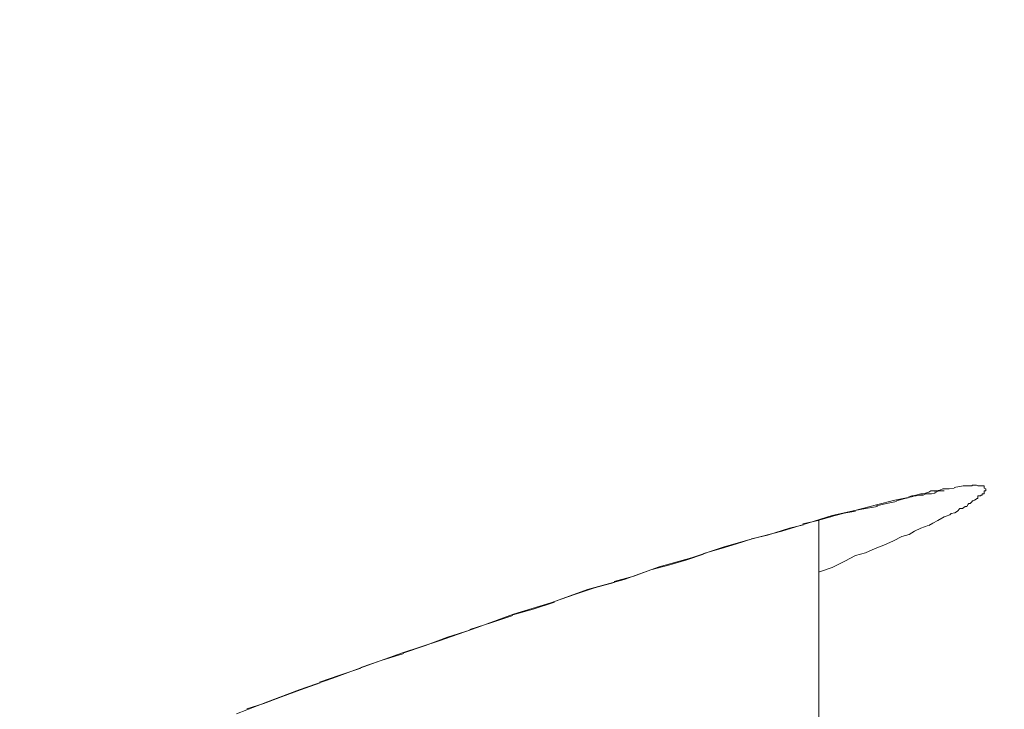
# Model space of a CAD drawing. Units: millimetres. Extents: x 72 to 9921, y -938 to 626.
# Drawn here: x 9228 to 9233, y -187 to -183 of the extents above; entities that cross this region are included whole.
import ezdxf

# ---------------------------------------------------------------- set-up
doc = ezdxf.new("R2010")
doc.units = ezdxf.units.MM
doc.header["$MEASUREMENT"] = 0
doc.layers.add('Dimensions', color=7, linetype='Continuous')
doc.styles.get("Standard").update_dxf_attribs({"font": 'helr45w_0.ttf'})
doc.dimstyles.get("Standard").update_dxf_attribs({"dimscale": 5, "dimtxt": 2.5, "dimasz": 0.8, "dimexe": 1, "dimexo": 1, "dimgap": 1, "dimtad": 2, "dimtih": 1, "dimtoh": 1, "dimdec": 0, "dimzin": 0, "dimdsep": 46, "dimtxsty": 'Standard', "dimblk": 'DOT', "dimcen": 2, "dimclrd": 1, "dimclre": 1, "dimclrt": 1, "dimadec": 0, "dimazin": 0, "dimtfac": 1, "dimtdec": 0, "dimtofl": 0, "dimtmove": 0, "dimatfit": 3, "dimfxl": 1, "dimtolj": 1, "dimtzin": 0, "dimarcsym": 0})

# ---------------------------------------------------------------- blocks, each defined once
blk = doc.blocks.new('_Dot')
at = {"color": 0, "linetype": 'ByBlock', "lineweight": -2}
blk.add_line((-0.5, 0), (-1, 0), dxfattribs=at)
at = {"color": 0, "linetype": 'ByBlock', "const_width": 0.5}
blk.add_lwpolyline([(-0.25, 0, 1), (0.25, 0, 1)], format="xyb", close=True, dxfattribs=at)
blk = doc.blocks.new('*D3')
at = {"layer": 'Dimensions', "color": 1, "lineweight": -2, "transparency": 16777216}
for p, q in [((9266.5182, -173.6919), (9266.5182, -292.0774)), ((8760.7426, -270.5565), (8760.7426, -292.0774)), ((9262.5182, -287.0774), (8764.7426, -287.0774))]:
    blk.add_line(p, q, dxfattribs=at)
at = {"layer": 'Dimensions', "color": 1, "lineweight": -2, "transparency": 16777216, "xscale": 4, "yscale": 4, "zscale": 4, "rotation": 180}
blk.add_blockref('_Dot', (8760.7426, -287.0774), dxfattribs=at)
at = {"layer": 'Dimensions', "color": 1, "lineweight": -2, "transparency": 16777216, "xscale": 4, "yscale": 4, "zscale": 4}
blk.add_blockref('_Dot', (9266.5182, -287.0774), dxfattribs=at)
at = {"layer": 'Dimensions', "color": 1, "transparency": 16777216, "insert": (9013.6304, -298.4932), "char_height": 12.5, "attachment_point": 5}
blk.add_mtext('\\A1;506', dxfattribs=at)

msp = doc.modelspace()

# ---------------------------------------------------------------- linework, layer by layer
at = {"lineweight": 9}
for p, q in [((9232.5075, -185.6819), (9232.5187, -185.6744)), ((9232.5187, -185.6744), (9232.5376, -185.6744)), ((9232.5376, -185.6744), (9232.5489, -185.6744)), ((9232.5413, -185.6819), (9232.5639, -185.6744)), ((9232.5489, -185.6744), (9232.5677, -185.6706)), ((9232.5564, -185.6744), (9232.5677, -185.6744)), ((9232.5677, -185.6706), (9232.5827, -185.6631)), ((9232.5677, -185.6744), (9232.5752, -185.6744)), ((9232.5752, -185.6744), (9232.5827, -185.6744)), ((9232.5827, -185.6631), (9232.6015, -185.6631)), ((9232.5827, -185.6744), (9232.5903, -185.6744)), ((9232.6015, -185.6631), (9232.6166, -185.6631)), ((9232.6166, -185.6631), (9232.643, -185.6593)), ((9232.643, -185.6556), (9232.6919, -185.648)), ((9232.6919, -185.648), (9232.7182, -185.648)), ((9232.7182, -185.648), (9232.7258, -185.648)), ((9232.7258, -185.648), (9232.7333, -185.648)), ((9232.7333, -185.648), (9232.7408, -185.648)), ((9232.7408, -185.648), (9232.7408, -185.6443)), ((9232.7408, -185.6443), (9232.7446, -185.6443)), ((9232.7446, -185.6443), (9232.7559, -185.6443)), ((9232.7559, -185.6443), (9232.7634, -185.6443)), ((9232.7634, -185.6443), (9232.7709, -185.648)), ((9232.7709, -185.648), (9232.7747, -185.648)), ((9232.7747, -185.648), (9232.7785, -185.648)), ((9232.7785, -185.648), (9232.786, -185.648)), ((9232.786, -185.648), (9232.7935, -185.648)), ((9232.7935, -185.648), (9232.7973, -185.648)), ((9232.7973, -185.648), (9232.8048, -185.648)), ((9232.8048, -185.648), (9232.8048, -185.6593)), ((9232.8048, -185.6593), (9232.8123, -185.6631)), ((9232.8123, -185.6744), (9232.8048, -185.6744)), ((9232.8048, -185.6744), (9232.8048, -185.6819)), ((9232.8123, -185.6631), (9232.8123, -185.6631)), ((9232.8123, -185.6631), (9232.8123, -185.6706)), ((9232.8123, -185.6706), (9232.8123, -185.6744)), ((9232.2289, -185.7497), (9232.3268, -185.7233)), ((9232.3268, -185.7233), (9232.4246, -185.7045)), ((9232.3343, -185.7271), (9232.3795, -185.7158)), ((9232.3795, -185.7158), (9232.3983, -185.712)), ((9232.3983, -185.7083), (9232.4171, -185.7007)), ((9232.4171, -185.7007), (9232.4397, -185.7007)), ((9232.4246, -185.7007), (9232.466, -185.6895)), ((9232.4397, -185.7007), (9232.4585, -185.697)), ((9232.4585, -185.697), (9232.4773, -185.697)), ((9232.466, -185.6895), (9232.4773, -185.6895)), ((9232.4773, -185.6895), (9232.5075, -185.6819)), ((9232.4773, -185.697), (9232.4924, -185.6895)), ((9232.4924, -185.6895), (9232.5037, -185.6895)), ((9232.5037, -185.6895), (9232.5225, -185.6895)), ((9232.5225, -185.6895), (9232.5413, -185.6857)), ((9232.53, -185.6895), (9232.53, -185.6895)), ((9232.5376, -185.6819), (9232.5489, -185.6819)), ((9232.7446, -185.7271), (9232.7408, -185.7271)), ((9232.7408, -185.7271), (9232.7408, -185.7309)), ((9232.7521, -185.7233), (9232.7446, -185.7271)), ((9232.7672, -185.7158), (9232.7521, -185.7233)), ((9232.7709, -185.7158), (9232.7672, -185.7158)), ((9232.7785, -185.7007), (9232.7709, -185.7007)), ((9232.7709, -185.7007), (9232.7709, -185.7158)), ((9232.786, -185.7007), (9232.7785, -185.7007)), ((9232.7935, -185.697), (9232.786, -185.697)), ((9232.786, -185.697), (9232.786, -185.7007)), ((9232.7973, -185.6895), (9232.7935, -185.6895)), ((9232.7935, -185.6895), (9232.7935, -185.697)), ((9232.8048, -185.6895), (9232.7973, -185.6895)), ((9232.8048, -185.6819), (9232.8048, -185.6895)), ((9231.9918, -185.8061), (9232.1122, -185.7798)), ((9232.1122, -185.7798), (9232.2289, -185.7497)), ((9232.1122, -185.7798), (9232.1687, -185.7685)), ((9232.1687, -185.7685), (9232.2327, -185.7572)), ((9232.2289, -185.7534), (9232.2816, -185.7421)), ((9232.2816, -185.7421), (9232.3343, -185.7309)), ((9232.6731, -185.7685), (9232.6618, -185.7835)), ((9232.6881, -185.7685), (9232.6731, -185.7685)), ((9232.7032, -185.7572), (9232.6881, -185.7685)), ((9232.7107, -185.7572), (9232.7032, -185.7572)), ((9232.7182, -185.7459), (9232.7107, -185.7572)), ((9232.722, -185.7421), (9232.7182, -185.7459)), ((9232.7295, -185.7421), (9232.722, -185.7421)), ((9232.7408, -185.7309), (9232.7295, -185.7421)), ((9231.8337, -185.8513), (9231.9165, -185.8325)), ((9231.8601, -185.8475), (9231.9918, -185.8061)), ((9231.9127, -185.8325), (9231.9843, -185.8137)), ((9231.9203, -185.8325), (9231.9203, -189.9051)), ((9231.9805, -185.8137), (9232.0483, -185.7948)), ((9232.0445, -185.7948), (9232.116, -185.7835)), ((9232.5564, -185.8325), (9232.53, -185.8475)), ((9232.5903, -185.8137), (9232.5564, -185.8325)), ((9232.6015, -185.8099), (9232.5903, -185.8137)), ((9232.6204, -185.8024), (9232.6015, -185.8099)), ((9232.6279, -185.7948), (9232.6204, -185.8024)), ((9232.6467, -185.7911), (9232.6279, -185.7948)), ((9232.6618, -185.7835), (9232.6467, -185.7911)), ((9231.6455, -185.9115), (9231.7622, -185.8739)), ((9231.7208, -185.8889), (9231.8601, -185.8475)), ((9231.7622, -185.8739), (9231.8375, -185.8551)), ((9232.466, -185.8739), (9232.4322, -185.8889)), ((9232.5037, -185.8588), (9232.466, -185.8739)), ((9232.53, -185.8475), (9232.5075, -185.8588)), ((9231.4084, -185.9755), (9231.5627, -185.9303)), ((9231.4799, -185.9567), (9231.5627, -185.9303)), ((9231.5589, -185.9303), (9231.6455, -185.9115)), ((9231.5627, -185.9303), (9231.7208, -185.8889)), ((9232.3644, -185.9191), (9232.3193, -185.9416)), ((9232.4021, -185.9078), (9232.3644, -185.9191)), ((9232.4322, -185.8889), (9232.4021, -185.9078)), ((9231.239, -186.032), (9231.4084, -185.9755)), ((9231.303, -186.0094), (9231.3971, -185.983)), ((9231.3971, -185.983), (9231.4799, -185.9567)), ((9232.2214, -185.983), (9232.1687, -186.0056)), ((9232.2666, -185.9642), (9232.2214, -185.983)), ((9232.3193, -185.9416), (9232.2666, -185.9642)), ((9231.0659, -186.0809), (9231.239, -186.032)), ((9231.1223, -186.0696), (9231.2127, -186.0433)), ((9231.2127, -186.0433), (9231.303, -186.0131)), ((9232.116, -186.0207), (9232.0595, -186.0508)), ((9232.1687, -186.0056), (9232.116, -186.0207)), ((9230.8777, -186.1487), (9231.0659, -186.0809)), ((9230.9304, -186.1298), (9231.0207, -186.096)), ((9231.0207, -186.096), (9231.1223, -186.0696)), ((9231.9918, -186.0847), (9231.924, -186.1072)), ((9232.0595, -186.0508), (9231.9918, -186.0847)), ((9230.6819, -186.2013), (9230.8777, -186.1487)), ((9230.825, -186.1599), (9230.9304, -186.1298)), ((9230.4862, -186.2729), (9230.6819, -186.2013)), ((9230.618, -186.2277), (9230.7196, -186.1938)), ((9230.7196, -186.1938), (9230.825, -186.1637)), ((9230.505, -186.2653), (9230.618, -186.2277)), ((9230.283, -186.3368), (9230.3921, -186.3067)), ((9230.2867, -186.3331), (9230.4862, -186.2729)), ((9230.3921, -186.3067), (9230.505, -186.2691)), ((9230.091, -186.4046), (9230.2867, -186.3331)), ((9230.17, -186.3783), (9230.283, -186.3406)), ((9229.8877, -186.4761), (9230.091, -186.4046)), ((9230.0534, -186.4159), (9230.17, -186.3783)), ((9229.8162, -186.5025), (9229.9329, -186.4573)), ((9229.9329, -186.4573), (9230.0534, -186.4197)), ((9229.692, -186.5401), (9229.8877, -186.4761)), ((9229.6996, -186.5401), (9229.8162, -186.5025)), ((9229.5038, -186.6079), (9229.692, -186.5401)), ((9229.5791, -186.5815), (9229.6996, -186.5439)), ((9229.3194, -186.6756), (9229.5038, -186.6079)), ((9229.357, -186.6605), (9229.47, -186.6229)), ((9229.47, -186.6191), (9229.5791, -186.5815)), ((9229.1387, -186.7396), (9229.3194, -186.6756)), ((9229.2479, -186.6982), (9229.357, -186.6605)), ((9229.1463, -186.7396), (9229.2516, -186.702)), ((9228.9505, -186.8111), (9229.0446, -186.7772)), ((9228.9693, -186.8036), (9229.1387, -186.7396)), ((9229.0446, -186.7772), (9229.1463, -186.7396)), ((9228.8037, -186.8676), (9228.9693, -186.8036)), ((9228.8602, -186.8412), (9228.9505, -186.8111))]:
    msp.add_line(p, q, dxfattribs=at)

# ---------------------------------------------------------------- dimensions: what is measured, and where the dimension line sits
at = {"layer": 'Dimensions'}
dim = msp.add_linear_dim(base=(8760.7426, -287.0774), p1=(9266.5182, -168.6919), p2=(8760.7426, -265.5565), dimstyle='Standard', dxfattribs=at)
dim.commit()
dim.dimension.update_dxf_attribs({"geometry": '*D3', "text_midpoint": (9013.6304, -287.0774), "dimtype": 160})

doc.saveas('drawing.dxf')
